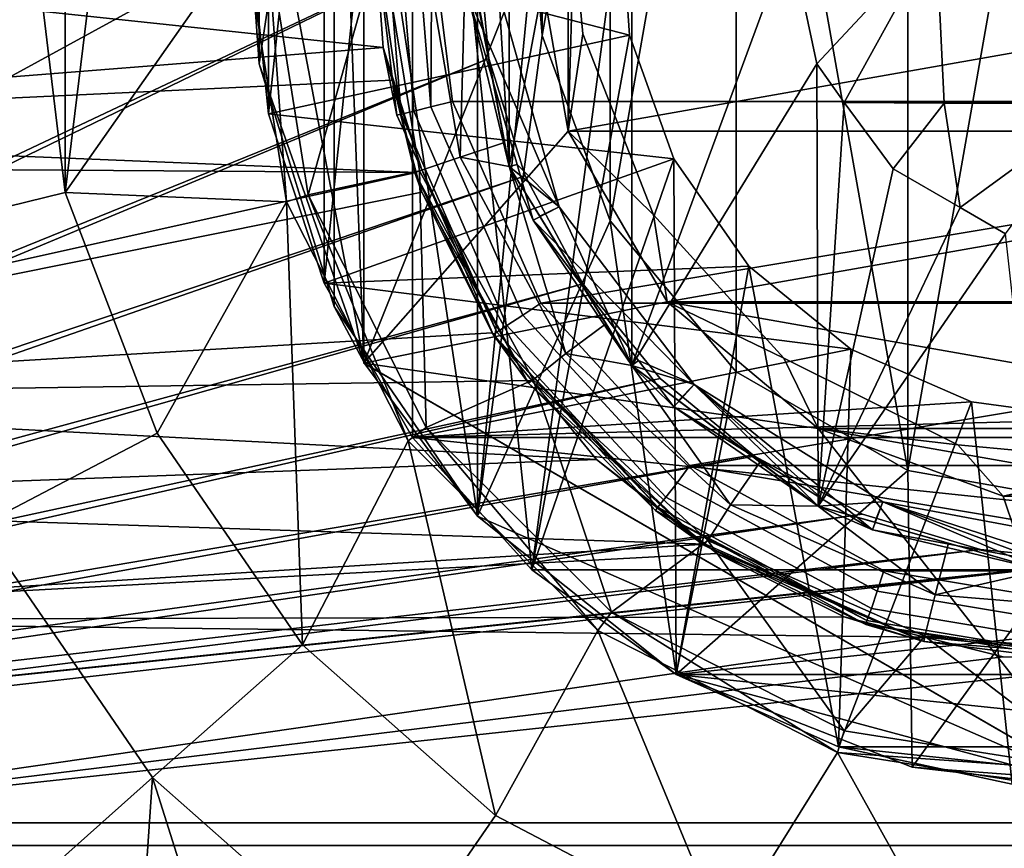
# Model space of a CAD drawing. Extents: x 1006 to 1712, y 343 to 2046.
# Drawn here: x 1023 to 1032, y 372 to 379 of the extents above; entities that cross this region are included whole.
import ezdxf

# ---------------------------------------------------------------- set-up
doc = ezdxf.new("R2010")
doc.units = 0
doc.header["$MEASUREMENT"] = 0
doc.layers.add('42007', color=7, linetype='Continuous')

msp = doc.modelspace()

# ---------------------------------------------------------------- linework, layer by layer
at = {"layer": '42007', "color": 253}
for points in [[(1010.59, 387.775, -645.104), (1010.59, 371.775, -645.104), (1068.47, 371.775, -645.104), (1068.47, 387.775, -645.104)], [(1010.59, 387.775, -675.104), (1028.7, 383.664, -675.104), (1010.59, 371.775, -675.104)], [(1068.47, 387.575, -647.304), (1068.47, 371.975, -647.304), (1010.59, 371.975, -647.304), (1010.59, 387.575, -647.304)], [(1027.09, 379.775, -672.904), (1010.59, 387.575, -672.904), (1010.59, 371.975, -672.904)], [(1026.52, 384.183, -661.904), (1025.74, 382.825, -661.904), (1025.74, 376.724, -661.904)], [(1026.52, 375.366, -661.904), (1026.52, 384.183, -661.904), (1025.74, 376.724, -661.904)], [(1027.57, 374.201, -661.904), (1026.52, 384.183, -661.904), (1026.52, 375.366, -661.904)], [(1028.35, 380.065, -661.904), (1026.52, 384.183, -661.904), (1027.57, 374.201, -661.904)], [(1028.7, 383.664, -675.104), (1028.02, 382.83, -675.104), (1010.59, 371.775, -675.104)], [(1028.02, 382.83, -675.104), (1027.51, 381.879, -675.104), (1010.59, 371.775, -675.104)], [(1025.74, 382.825, -661.904), (1025.25, 381.334, -661.904), (1025.25, 378.215, -661.904)], [(1025.74, 376.724, -661.904), (1025.74, 382.825, -661.904), (1025.25, 378.215, -661.904)], [(1027.51, 381.879, -675.104), (1027.19, 380.848, -675.104), (1010.59, 371.775, -675.104)], [(1025.25, 378.215, -661.904), (1025.25, 381.334, -661.904), (1025.09, 379.775, -661.904)], [(1027.19, 380.848, -675.104), (1027.09, 379.775, -675.104), (1010.59, 371.775, -675.104)], [(1028.35, 380.065, -672.904), (1028.43, 378.91, -672.904), (1025.09, 379.775, -672.904)], [(1028.43, 378.91, -661.904), (1028.35, 380.065, -661.904), (1027.57, 374.201, -661.904)], [(1027.09, 379.775, -675.104), (1027.19, 378.702, -675.104), (1010.59, 371.775, -675.104)], [(1027.19, 378.702, -672.904), (1027.09, 379.775, -672.904), (1010.59, 371.975, -672.904)], [(1025.25, 378.215, -672.904), (1025.25, 378.215, -661.904), (1025.09, 379.775, -661.904), (1025.09, 379.775, -672.904)], [(1025.09, 379.775, -672.904), (1028.43, 378.91, -672.904), (1025.25, 378.215, -672.904)], [(1027.09, 379.775, -675.104), (1027.09, 379.775, -672.904), (1027.19, 378.702, -672.904), (1027.19, 378.702, -675.104)], [(1028.43, 378.91, -672.904), (1028.82, 377.819, -672.904), (1025.25, 378.215, -672.904)], [(1028.82, 377.819, -661.904), (1028.43, 378.91, -661.904), (1027.57, 374.201, -661.904)], [(1027.19, 378.702, -675.104), (1027.51, 377.67, -675.104), (1010.59, 371.775, -675.104)], [(1027.51, 377.67, -672.904), (1027.19, 378.702, -672.904), (1010.59, 371.975, -672.904)], [(1027.19, 378.702, -675.104), (1027.19, 378.702, -672.904), (1027.51, 377.67, -672.904), (1027.51, 377.67, -675.104)], [(1025.74, 376.724, -672.904), (1025.74, 376.724, -661.904), (1025.25, 378.215, -661.904), (1025.25, 378.215, -672.904)], [(1025.25, 378.215, -672.904), (1028.82, 377.819, -672.904), (1025.74, 376.724, -672.904)], [(1028.82, 377.819, -672.904), (1029.48, 376.874, -672.904), (1025.74, 376.724, -672.904)], [(1028.84, 373.279, -661.904), (1028.82, 377.819, -661.904), (1027.57, 374.201, -661.904)], [(1029.48, 376.874, -661.904), (1028.82, 377.819, -661.904), (1028.84, 373.279, -661.904)], [(1027.51, 377.67, -675.104), (1028.02, 376.719, -675.104), (1010.59, 371.775, -675.104)], [(1028.02, 376.719, -672.904), (1027.51, 377.67, -672.904), (1010.59, 371.975, -672.904)], [(1027.51, 377.67, -675.104), (1027.51, 377.67, -672.904), (1028.02, 376.719, -672.904), (1028.02, 376.719, -675.104)], [(1029.48, 376.874, -672.904), (1030.38, 376.143, -672.904), (1025.74, 376.724, -672.904)], [(1030.27, 372.642, -661.904), (1029.48, 376.874, -661.904), (1028.84, 373.279, -661.904)], [(1030.38, 376.143, -661.904), (1029.48, 376.874, -661.904), (1030.27, 372.642, -661.904)], [(1028.02, 376.719, -675.104), (1028.7, 375.886, -675.104), (1010.59, 371.775, -675.104)], [(1028.7, 375.886, -672.904), (1028.02, 376.719, -672.904), (1010.59, 371.975, -672.904)], [(1026.52, 375.366, -672.904), (1026.52, 375.366, -661.904), (1025.74, 376.724, -661.904), (1025.74, 376.724, -672.904)], [(1025.74, 376.724, -672.904), (1030.38, 376.143, -672.904), (1026.52, 375.366, -672.904)], [(1028.02, 376.719, -675.104), (1028.02, 376.719, -672.904), (1028.7, 375.886, -672.904), (1028.7, 375.886, -675.104)], [(1030.38, 376.143, -672.904), (1031.44, 375.682, -672.904), (1026.52, 375.366, -672.904)], [(1031.44, 375.682, -661.904), (1030.38, 376.143, -661.904), (1030.27, 372.642, -661.904)], [(1028.7, 375.886, -675.104), (1029.53, 375.202, -675.104), (1010.59, 371.775, -675.104)], [(1029.53, 375.202, -672.904), (1028.7, 375.886, -672.904), (1010.59, 371.975, -672.904)], [(1028.7, 375.886, -675.104), (1028.7, 375.886, -672.904), (1029.53, 375.202, -672.904), (1029.53, 375.202, -675.104)], [(1031.44, 375.682, -672.904), (1032.59, 375.525, -672.904), (1026.52, 375.366, -672.904)], [(1031.8, 372.316, -661.904), (1031.44, 375.682, -661.904), (1030.27, 372.642, -661.904)], [(1032.59, 375.525, -661.904), (1031.44, 375.682, -661.904), (1031.8, 372.316, -661.904)], [(1032.59, 375.525, -672.904), (1038.66, 375.366, -672.904), (1026.52, 375.366, -672.904)], [(1027.57, 374.201, -672.904), (1027.57, 374.201, -661.904), (1026.52, 375.366, -661.904), (1026.52, 375.366, -672.904)], [(1026.52, 375.366, -672.904), (1037.61, 374.201, -672.904), (1027.57, 374.201, -672.904)], [(1038.66, 375.366, -672.904), (1037.61, 374.201, -672.904), (1026.52, 375.366, -672.904)], [(1029.53, 375.202, -675.104), (1030.48, 374.693, -675.104), (1010.59, 371.775, -675.104)], [(1030.48, 374.693, -672.904), (1029.53, 375.202, -672.904), (1010.59, 371.975, -672.904)], [(1029.53, 375.202, -675.104), (1029.53, 375.202, -672.904), (1030.48, 374.693, -672.904), (1030.48, 374.693, -675.104)], [(1030.48, 374.693, -675.104), (1031.52, 374.38, -675.104), (1010.59, 371.775, -675.104)], [(1031.52, 374.38, -672.904), (1030.48, 374.693, -672.904), (1010.59, 371.975, -672.904)], [(1030.48, 374.693, -675.104), (1030.48, 374.693, -672.904), (1031.52, 374.38, -672.904), (1031.52, 374.38, -675.104)], [(1031.52, 374.38, -675.104), (1032.59, 374.275, -675.104), (1010.59, 371.775, -675.104)], [(1032.59, 374.275, -672.904), (1031.52, 374.38, -672.904), (1010.59, 371.975, -672.904)], [(1033.66, 374.38, -672.904), (1032.59, 374.275, -672.904), (1010.59, 371.975, -672.904)], [(1077.96, 371.975, -672.904), (1033.66, 374.38, -672.904), (1010.59, 371.975, -672.904)], [(1031.52, 374.38, -675.104), (1031.52, 374.38, -672.904), (1032.59, 374.275, -672.904), (1032.59, 374.275, -675.104)], [(1032.59, 374.275, -675.104), (1077.96, 371.775, -675.104), (1010.59, 371.775, -675.104)], [(1028.84, 373.279, -672.904), (1028.84, 373.279, -661.904), (1027.57, 374.201, -661.904), (1027.57, 374.201, -672.904)], [(1027.57, 374.201, -672.904), (1037.61, 374.201, -672.904), (1028.84, 373.279, -672.904)], [(1037.61, 374.201, -672.904), (1036.34, 373.279, -672.904), (1028.84, 373.279, -672.904)], [(1030.27, 372.642, -672.904), (1030.27, 372.642, -661.904), (1028.84, 373.279, -661.904), (1028.84, 373.279, -672.904)], [(1028.84, 373.279, -672.904), (1034.91, 372.642, -672.904), (1030.27, 372.642, -672.904)], [(1036.34, 373.279, -672.904), (1034.91, 372.642, -672.904), (1028.84, 373.279, -672.904)], [(1031.8, 372.316, -672.904), (1031.8, 372.316, -661.904), (1030.27, 372.642, -661.904), (1030.27, 372.642, -672.904)], [(1030.27, 372.642, -672.904), (1033.37, 372.316, -672.904), (1031.8, 372.316, -672.904)], [(1034.91, 372.642, -672.904), (1033.37, 372.316, -672.904), (1030.27, 372.642, -672.904)], [(1103.41, 371.975, -655.59), (1077.96, 371.975, -672.904), (1010.59, 371.975, -672.904)], [(1095.1, 371.975, -652.002), (1103.41, 371.975, -655.59), (1010.59, 371.975, -672.904)], [(1086.43, 371.975, -649.404), (1095.1, 371.975, -652.002), (1010.59, 371.975, -672.904)], [(1077.51, 371.975, -647.831), (1086.43, 371.975, -649.404), (1010.59, 371.975, -672.904)], [(1068.47, 371.975, -647.304), (1077.51, 371.975, -647.831), (1010.59, 371.975, -672.904)], [(1010.59, 371.975, -647.304), (1068.47, 371.975, -647.304), (1010.59, 371.975, -672.904)], [(1010.59, 371.775, -675.104), (1077.96, 371.775, -675.104), (1077.96, 371.384, -675.065), (1010.59, 371.384, -675.065)], [(1068.47, 371.775, -645.104), (1010.59, 371.775, -645.104), (1010.59, 371.384, -645.142), (1068.47, 371.384, -645.142)]]:
    msp.add_3dface(points, dxfattribs=at)
at = {"layer": '42007', "color": 252}
for points in [[(1027.09, 384.876, -675.104), (1025.83, 383.029, -675.104), (1027.09, 374.673, -675.104)], [(1027.59, 379.775, -675.104), (1027.09, 384.876, -675.104), (1027.09, 374.673, -675.104)], [(1032.59, 384.775, -661.104), (1030.88, 384.473, -661.104), (1030.88, 375.076, -661.104)], [(1032.59, 374.775, -661.104), (1032.59, 384.775, -661.104), (1030.88, 375.076, -661.104)], [(1030.88, 384.473, -661.104), (1029.37, 383.605, -661.104), (1030.88, 375.076, -661.104)], [(1029.37, 383.605, -661.104), (1028.26, 382.275, -661.104), (1028.26, 377.275, -661.104)], [(1029.37, 375.944, -661.104), (1029.37, 383.605, -661.104), (1028.26, 377.275, -661.104)], [(1030.88, 375.076, -661.104), (1029.37, 383.605, -661.104), (1029.37, 375.944, -661.104)], [(1026.09, 383.516, -676.437), (1026.09, 376.033, -676.437), (1025.83, 383.029, -676.437)], [(1026.09, 383.516, -676.437), (1026.09, 383.527, -681.437), (1026.09, 376.022, -681.437)], [(1026.09, 383.527, -681.437), (1027.59, 379.775, -681.437), (1026.09, 376.022, -681.437)], [(1026.09, 376.033, -676.437), (1026.09, 383.516, -676.437), (1026.09, 376.022, -681.437)], [(1025.83, 383.029, -675.104), (1025.17, 380.892, -675.104), (1025.17, 378.657, -675.104)], [(1025.83, 376.521, -675.104), (1025.83, 383.029, -675.104), (1025.17, 378.657, -675.104)], [(1025.83, 383.029, -676.437), (1026.09, 376.033, -676.437), (1025.17, 380.892, -676.437)], [(1027.09, 374.673, -675.104), (1025.83, 383.029, -675.104), (1025.83, 376.521, -675.104)], [(1028.26, 382.275, -661.104), (1027.66, 380.643, -661.104), (1027.66, 378.906, -661.104)], [(1028.26, 377.275, -661.104), (1028.26, 382.275, -661.104), (1027.66, 378.906, -661.104)], [(1027.89, 378.065, -718.104), (1027.89, 381.485, -718.104), (1027.59, 379.775, -718.104)], [(1027.94, 379.775, -718.104), (1027.89, 381.485, -718.104), (1027.89, 378.065, -718.104)], [(1025.09, 379.775, -675.104), (1025.17, 380.892, -676.437), (1025.17, 378.657, -676.437)], [(1025.17, 380.892, -675.104), (1025.09, 379.775, -675.104), (1025.17, 378.657, -675.104)], [(1025.17, 380.892, -676.437), (1026.09, 376.033, -676.437), (1025.17, 378.657, -676.437)], [(1025.17, 378.657, -676.437), (1025.17, 378.657, -675.104), (1025.09, 379.775, -675.104)], [(1027.59, 379.775, -681.437), (1027.89, 378.065, -681.437), (1026.09, 376.022, -681.437)], [(1027.66, 378.906, -675.104), (1027.59, 379.775, -675.104), (1027.09, 374.673, -675.104)], [(1027.59, 379.775, -681.437), (1027.59, 379.775, -714.104), (1027.89, 378.065, -714.104), (1027.89, 378.065, -681.437)], [(1027.59, 379.775, -714.104), (1027.94, 379.775, -714.104), (1027.89, 378.065, -714.104)], [(1027.59, 379.775, -718.104), (1027.59, 379.775, -723.104), (1027.89, 378.065, -723.104), (1027.89, 378.065, -718.104)], [(1027.59, 379.775, -723.104), (1037.59, 379.775, -723.104), (1027.89, 378.065, -723.104)], [(1027.94, 379.775, -714.104), (1028.02, 378.92, -714.104), (1027.89, 378.065, -714.104)], [(1037.59, 379.775, -723.104), (1037.29, 378.065, -723.104), (1027.89, 378.065, -723.104)], [(1028.02, 378.92, -718.104), (1027.94, 379.775, -718.104), (1027.89, 378.065, -718.104)], [(1027.94, 379.775, -718.104), (1028.02, 378.92, -718.104), (1028.02, 378.92, -714.104), (1027.94, 379.775, -714.104)], [(1028.26, 377.275, -675.104), (1027.66, 378.906, -675.104), (1027.09, 374.673, -675.104)], [(1028.02, 378.92, -714.104), (1028.64, 377.327, -714.104), (1027.89, 378.065, -714.104)], [(1028.64, 377.327, -718.104), (1028.02, 378.92, -718.104), (1027.89, 378.065, -718.104)], [(1028.02, 378.92, -714.104), (1028.02, 378.92, -718.104), (1028.64, 377.327, -718.104), (1028.64, 377.327, -714.104)], [(1025.17, 378.657, -675.104), (1025.17, 378.657, -676.437), (1025.83, 376.521, -676.437), (1025.83, 376.521, -675.104)], [(1025.17, 378.657, -676.437), (1026.09, 376.033, -676.437), (1025.83, 376.521, -676.437)], [(1027.89, 378.065, -681.437), (1028.76, 376.561, -681.437), (1026.09, 376.022, -681.437)], [(1027.89, 378.065, -681.437), (1027.89, 378.065, -714.104), (1028.76, 376.561, -714.104), (1028.76, 376.561, -681.437)], [(1027.89, 378.065, -714.104), (1028.64, 377.327, -714.104), (1028.76, 376.561, -714.104)], [(1027.89, 378.065, -718.104), (1027.89, 378.065, -723.104), (1028.76, 376.561, -723.104), (1028.76, 376.561, -718.104)], [(1027.89, 378.065, -723.104), (1037.29, 378.065, -723.104), (1028.76, 376.561, -723.104)], [(1028.76, 376.561, -718.104), (1028.64, 377.327, -718.104), (1027.89, 378.065, -718.104)], [(1037.29, 378.065, -723.104), (1036.42, 376.561, -723.104), (1028.76, 376.561, -723.104)], [(1028.64, 377.327, -714.104), (1029.79, 376.064, -714.104), (1028.76, 376.561, -714.104)], [(1028.64, 377.327, -714.104), (1028.64, 377.327, -718.104), (1029.79, 376.064, -718.104), (1029.79, 376.064, -714.104)], [(1029.79, 376.064, -718.104), (1028.64, 377.327, -718.104), (1028.76, 376.561, -718.104)], [(1028.84, 373.279, -675.104), (1028.26, 377.275, -675.104), (1027.09, 374.673, -675.104)], [(1029.37, 375.944, -675.104), (1028.26, 377.275, -675.104), (1028.84, 373.279, -675.104)], [(1028.76, 376.561, -681.437), (1030.09, 375.445, -681.437), (1026.09, 376.022, -681.437)], [(1028.76, 376.561, -681.437), (1028.76, 376.561, -714.104), (1030.09, 375.445, -714.104), (1030.09, 375.445, -681.437)], [(1028.76, 376.561, -714.104), (1029.79, 376.064, -714.104), (1030.09, 375.445, -714.104)], [(1028.76, 376.561, -718.104), (1028.76, 376.561, -723.104), (1030.09, 375.445, -723.104), (1030.09, 375.445, -718.104)], [(1028.76, 376.561, -723.104), (1035.09, 375.445, -723.104), (1030.09, 375.445, -723.104)], [(1036.42, 376.561, -723.104), (1035.09, 375.445, -723.104), (1028.76, 376.561, -723.104)], [(1030.09, 375.445, -718.104), (1029.79, 376.064, -718.104), (1028.76, 376.561, -718.104)], [(1027.09, 374.673, -675.104), (1025.83, 376.521, -675.104), (1026.1, 376.016, -676.437)], [(1025.83, 376.521, -675.104), (1026.09, 376.033, -676.437), (1026.1, 376.016, -676.437)], [(1025.83, 376.521, -675.104), (1025.83, 376.521, -676.437), (1026.09, 376.033, -676.437)], [(1026.09, 376.022, -676.437), (1026.09, 376.033, -676.437), (1026.09, 376.022, -681.437)], [(1026.09, 376.033, -676.437), (1026.09, 376.022, -676.437), (1026.1, 376.016, -676.437)], [(1026.1, 376.016, -676.437), (1026.09, 376.022, -676.437), (1026.09, 376.022, -681.437)], [(1032.58, 372.275, -676.437), (1026.1, 376.016, -676.437), (1026.09, 376.022, -681.437)], [(1032.59, 372.269, -681.437), (1032.58, 372.275, -676.437), (1026.09, 376.022, -681.437)], [(1026.09, 376.022, -681.437), (1030.09, 375.445, -681.437), (1032.59, 372.269, -681.437)], [(1029.79, 376.064, -714.104), (1031.32, 375.302, -714.104), (1030.09, 375.445, -714.104)], [(1029.79, 376.064, -714.104), (1029.79, 376.064, -718.104), (1031.32, 375.302, -718.104), (1031.32, 375.302, -714.104)], [(1031.32, 375.302, -718.104), (1029.79, 376.064, -718.104), (1030.09, 375.445, -718.104)], [(1026.1, 376.016, -676.437), (1027.09, 374.673, -676.437), (1027.09, 374.673, -675.104)], [(1026.1, 376.016, -676.437), (1032.58, 372.275, -676.437), (1027.09, 374.673, -676.437)], [(1030.88, 375.076, -675.104), (1029.37, 375.944, -675.104), (1028.84, 373.279, -675.104)], [(1030.09, 375.445, -681.437), (1031.72, 374.851, -681.437), (1032.59, 372.269, -681.437)], [(1030.09, 375.445, -681.437), (1030.09, 375.445, -714.104), (1031.72, 374.851, -714.104), (1031.72, 374.851, -681.437)], [(1030.09, 375.445, -714.104), (1031.32, 375.302, -714.104), (1031.72, 374.851, -714.104)], [(1030.09, 375.445, -718.104), (1030.09, 375.445, -723.104), (1031.72, 374.851, -723.104), (1031.72, 374.851, -718.104)], [(1030.09, 375.445, -723.104), (1033.46, 374.851, -723.104), (1031.72, 374.851, -723.104)], [(1035.09, 375.445, -723.104), (1033.46, 374.851, -723.104), (1030.09, 375.445, -723.104)], [(1031.72, 374.851, -718.104), (1031.32, 375.302, -718.104), (1030.09, 375.445, -718.104)], [(1031.32, 375.302, -714.104), (1033.02, 375.145, -714.104), (1031.72, 374.851, -714.104)], [(1031.32, 375.302, -714.104), (1031.32, 375.302, -718.104), (1033.02, 375.145, -718.104), (1033.02, 375.145, -714.104)], [(1033.02, 375.145, -718.104), (1031.32, 375.302, -718.104), (1031.72, 374.851, -718.104)], [(1030.92, 372.463, -675.104), (1030.88, 375.076, -675.104), (1028.84, 373.279, -675.104)], [(1032.59, 374.775, -675.104), (1030.88, 375.076, -675.104), (1030.92, 372.463, -675.104)], [(1033.02, 375.145, -714.104), (1033.46, 374.851, -714.104), (1031.72, 374.851, -714.104)], [(1033.46, 374.851, -718.104), (1033.02, 375.145, -718.104), (1031.72, 374.851, -718.104)], [(1033.46, 374.851, -681.437), (1032.59, 372.269, -681.437), (1031.72, 374.851, -681.437)], [(1031.72, 374.851, -681.437), (1031.72, 374.851, -714.104), (1033.46, 374.851, -714.104), (1033.46, 374.851, -681.437)], [(1031.72, 374.851, -718.104), (1031.72, 374.851, -723.104), (1033.46, 374.851, -723.104), (1033.46, 374.851, -718.104)], [(1033.15, 372.296, -675.104), (1032.59, 374.775, -675.104), (1030.92, 372.463, -675.104)], [(1027.09, 374.673, -675.104), (1027.09, 374.673, -676.437), (1028.84, 373.279, -676.437), (1028.84, 373.279, -675.104)], [(1027.09, 374.673, -676.437), (1032.58, 372.275, -676.437), (1028.84, 373.279, -676.437)], [(1028.84, 373.279, -675.104), (1028.84, 373.279, -676.437), (1030.92, 372.463, -676.437), (1030.92, 372.463, -675.104)], [(1028.84, 373.279, -676.437), (1032.58, 372.275, -676.437), (1030.92, 372.463, -676.437)], [(1030.92, 372.463, -675.104), (1030.92, 372.463, -676.437), (1032.58, 372.275, -676.437)], [(1032.58, 372.275, -676.437), (1033.15, 372.296, -675.104), (1030.92, 372.463, -675.104)]]:
    msp.add_3dface(points, dxfattribs=at)
at = {"layer": '42007', "color": 254}
for points in [[(1024.27, 384.143, -680.628), (1023.46, 382.024, -680.628), (1023.46, 377.525, -680.628)], [(1025.04, 379.775, -680.628), (1024.27, 384.143, -680.628), (1023.46, 377.525, -680.628)], [(1028.45, 383.547, -723.508), (1027.37, 381.798, -723.508), (1027.37, 377.752, -723.508)], [(1028.45, 376.002, -723.508), (1028.45, 383.547, -723.508), (1027.37, 377.752, -723.508)], [(1029.84, 379.775, -723.508), (1028.45, 383.547, -723.508), (1028.45, 376.002, -723.508)], [(1023.46, 377.525, -680.628), (1023.46, 382.024, -680.628), (1023.19, 379.775, -680.628)], [(1027.37, 377.752, -723.508), (1027.37, 381.798, -723.508), (1026.99, 379.775, -723.508)], [(1026.19, 379.775, -727.878), (1026.25, 380.3, -727.686), (1026.42, 378.213, -727.686)], [(1026.36, 380.291, -727.524), (1026.53, 378.24, -727.524), (1026.42, 378.213, -727.686), (1026.25, 380.3, -727.686)], [(1026.52, 380.278, -727.416), (1026.68, 378.279, -727.416), (1026.53, 378.24, -727.524), (1026.36, 380.291, -727.524)], [(1026.68, 378.279, -727.416), (1026.52, 380.278, -727.416), (1026.69, 379.775, -727.378)], [(1038.47, 380.262, -727.378), (1038.31, 378.326, -727.378), (1026.69, 379.775, -727.378)], [(1017.09, 379.775, -729.117), (1026.26, 378.801, -737.093), (1017.2, 378.085, -729.213)], [(1026.19, 379.775, -737.028), (1026.26, 378.801, -737.093), (1017.09, 379.775, -729.117)], [(1023.46, 377.525, -680.628), (1023.19, 379.775, -680.628), (1021.43, 379.775, -680.04), (1021.75, 377.104, -680.04)], [(1025.41, 377.442, -680.628), (1025.04, 379.775, -680.628), (1023.46, 377.525, -680.628)], [(1025.41, 377.442, -682.428), (1025.24, 379.775, -682.428), (1025.04, 379.775, -682.428)], [(1025.04, 379.775, -680.628), (1025.41, 377.442, -680.628), (1025.41, 377.442, -681.528), (1025.04, 379.775, -681.528)], [(1025.04, 379.775, -681.528), (1025.41, 377.442, -681.528), (1025.41, 377.442, -682.428), (1025.04, 379.775, -682.428)], [(1026.24, 379.775, -680.508), (1025.24, 379.775, -680.508), (1025.6, 377.503, -680.508)], [(1025.24, 379.775, -682.428), (1025.6, 377.503, -682.428), (1025.6, 377.503, -681.468), (1025.24, 379.775, -681.468)], [(1025.24, 379.775, -681.468), (1025.6, 377.503, -681.468), (1025.6, 377.503, -680.508), (1025.24, 379.775, -680.508)], [(1025.6, 377.503, -682.428), (1025.24, 379.775, -682.428), (1025.41, 377.442, -682.428)], [(1026.58, 377.713, -680.508), (1026.24, 379.775, -680.508), (1025.6, 377.503, -680.508)], [(1026.42, 378.213, -727.686), (1026.38, 378.204, -727.878), (1026.19, 379.775, -727.878)], [(1026.19, 379.775, -737.028), (1026.19, 379.775, -727.878), (1026.38, 378.204, -727.878)], [(1026.38, 378.204, -727.878), (1026.26, 378.801, -737.093), (1026.19, 379.775, -737.028)], [(1026.94, 377.835, -680.883), (1026.61, 379.775, -680.883), (1026.24, 379.775, -680.508), (1026.58, 377.713, -680.508)], [(1026.99, 379.775, -681.258), (1026.61, 379.775, -680.883), (1026.94, 377.835, -680.883)], [(1026.69, 379.775, -727.378), (1026.87, 378.326, -727.378), (1026.68, 378.279, -727.416)], [(1026.69, 379.775, -727.378), (1038.31, 378.326, -727.378), (1026.87, 378.326, -727.378)], [(1026.94, 377.835, -680.883), (1027.33, 377.963, -681.258), (1026.99, 379.775, -681.258)], [(1026.99, 379.775, -720.543), (1027.08, 379.271, -717.578), (1027.37, 377.752, -720.543)], [(1026.99, 379.775, -720.543), (1027.37, 377.752, -720.543), (1027.37, 377.752, -723.508), (1026.99, 379.775, -723.508)], [(1027.01, 379.258, -715.578), (1026.99, 379.775, -698.418), (1027.37, 377.752, -698.418)], [(1026.99, 379.775, -698.418), (1027.33, 377.963, -681.258), (1027.37, 377.752, -698.418)], [(1026.99, 379.775, -681.258), (1027.33, 377.963, -681.258), (1026.99, 379.775, -698.418)], [(1030.08, 378.656, -723.508), (1029.84, 379.775, -723.508), (1028.45, 376.002, -723.508)], [(1029.84, 379.775, -723.508), (1030.08, 378.656, -723.508), (1031.13, 379.782, -722.843)], [(1031.13, 379.782, -722.843), (1030.08, 378.656, -723.508), (1030.32, 378.315, -723.508)], [(1030.32, 378.315, -723.508), (1031.2, 378.309, -723.068), (1031.13, 379.782, -722.843)], [(1032.6, 379.782, -722.608), (1031.13, 379.782, -722.843), (1031.2, 378.309, -723.068), (1032.6, 378.309, -722.845)], [(1027.28, 379.282, -716.227), (1027.01, 379.258, -715.578), (1027.81, 377.397, -716.227)], [(1027.01, 379.258, -715.578), (1027.44, 377.771, -715.578), (1027.81, 377.397, -716.227)], [(1027.37, 377.752, -698.418), (1027.44, 377.771, -715.578), (1027.01, 379.258, -715.578)], [(1027.37, 377.752, -717.578), (1027.08, 379.271, -717.578), (1027.28, 379.282, -716.928)], [(1027.08, 379.271, -717.578), (1027.37, 377.752, -717.578), (1027.37, 377.752, -720.543)], [(1027.28, 379.282, -716.928), (1027.81, 377.397, -716.928), (1027.37, 377.752, -717.578)], [(1027.28, 379.282, -716.227), (1027.81, 377.397, -716.227), (1027.81, 377.397, -716.928), (1027.28, 379.282, -716.928)], [(1026.26, 378.801, -737.093), (1026.34, 378.513, -737.158), (1017.2, 378.085, -729.213)], [(1026.34, 378.513, -737.158), (1026.26, 378.801, -737.093), (1026.6, 377.723, -727.878)], [(1026.38, 378.204, -727.878), (1026.6, 377.723, -727.878), (1026.26, 378.801, -737.093)], [(1030.09, 374.762, -723.508), (1030.08, 378.656, -723.508), (1028.45, 376.002, -723.508)], [(1030.32, 378.315, -723.508), (1030.08, 378.656, -723.508), (1030.09, 374.762, -723.508)], [(1026.34, 378.513, -737.158), (1026.55, 377.701, -737.343), (1017.2, 378.085, -729.213)], [(1026.34, 378.513, -737.158), (1026.54, 377.697, -737.158), (1026.55, 377.701, -737.343)], [(1026.6, 377.723, -727.878), (1026.54, 377.697, -737.158), (1026.34, 378.513, -737.158)], [(1026.68, 378.279, -727.416), (1027.49, 376.443, -727.416), (1027.35, 376.354, -727.524), (1026.53, 378.24, -727.524)], [(1026.87, 378.326, -727.378), (1027.65, 376.548, -727.378), (1027.49, 376.443, -727.416), (1026.68, 378.279, -727.416)], [(1026.87, 378.326, -727.378), (1038.31, 378.326, -727.378), (1027.65, 376.548, -727.378)], [(1038.31, 378.326, -727.378), (1037.53, 376.548, -727.378), (1027.65, 376.548, -727.378)], [(1030.75, 377.731, -723.508), (1030.32, 378.315, -723.508), (1030.09, 374.762, -723.508)], [(1031.2, 378.309, -723.068), (1030.32, 378.315, -723.508), (1030.75, 377.731, -723.508)], [(1030.75, 377.731, -723.508), (1031.34, 377.392, -723.508), (1031.2, 378.309, -723.068)], [(1032.6, 378.309, -722.845), (1031.2, 378.309, -723.068), (1031.34, 377.392, -723.508)], [(1031.34, 377.392, -723.508), (1031.74, 377.159, -723.508), (1032.6, 378.309, -722.845)], [(1026.42, 378.213, -727.686), (1027.26, 376.295, -727.686), (1026.38, 378.204, -727.878)], [(1026.38, 378.204, -727.878), (1027.26, 376.295, -727.686), (1026.6, 377.723, -727.878)], [(1026.53, 378.24, -727.524), (1027.35, 376.354, -727.524), (1027.26, 376.295, -727.686), (1026.42, 378.213, -727.686)], [(1017.2, 378.085, -729.213), (1026.55, 377.701, -737.343), (1017.22, 377.761, -729.232)], [(1027.37, 377.752, -681.258), (1027.33, 377.963, -681.258), (1026.94, 377.835, -680.883)], [(1027.33, 377.963, -681.258), (1027.37, 377.752, -681.258), (1027.37, 377.752, -698.418)], [(1017.22, 377.761, -729.232), (1026.55, 377.701, -737.343), (1017.63, 375.723, -729.586)], [(1027.87, 376.105, -680.883), (1026.94, 377.835, -680.883), (1026.58, 377.713, -680.508), (1027.58, 375.874, -680.508)], [(1027.37, 377.752, -681.258), (1026.94, 377.835, -680.883), (1027.87, 376.105, -680.883)], [(1027.58, 377.279, -715.578), (1027.44, 377.771, -715.578), (1027.37, 377.752, -698.418)], [(1027.37, 377.752, -720.543), (1027.64, 377.316, -717.578), (1028.45, 376.002, -720.543)], [(1027.37, 377.752, -717.578), (1027.64, 377.316, -717.578), (1027.37, 377.752, -720.543)], [(1027.37, 377.752, -720.543), (1028.45, 376.002, -720.543), (1028.45, 376.002, -723.508), (1027.37, 377.752, -723.508)], [(1027.81, 377.397, -716.928), (1027.64, 377.316, -717.578), (1027.37, 377.752, -717.578)], [(1027.58, 377.279, -715.578), (1027.37, 377.752, -698.418), (1028.45, 376.002, -698.418)], [(1027.37, 377.752, -698.418), (1028.22, 376.368, -681.258), (1028.45, 376.002, -698.418)], [(1027.37, 377.752, -681.258), (1028.22, 376.368, -681.258), (1027.37, 377.752, -698.418)], [(1027.87, 376.105, -680.883), (1028.22, 376.368, -681.258), (1027.37, 377.752, -681.258)], [(1027.44, 377.771, -715.578), (1027.58, 377.279, -715.578), (1027.81, 377.397, -716.227)], [(1026.55, 377.701, -737.343), (1026.6, 377.526, -737.383), (1017.63, 375.723, -729.586)], [(1026.64, 375.454, -680.508), (1026.58, 377.713, -680.508), (1025.6, 377.503, -680.508)], [(1026.54, 377.697, -737.158), (1026.6, 377.723, -727.878), (1027.23, 376.274, -727.878)], [(1026.6, 377.526, -737.383), (1026.55, 377.701, -737.343), (1026.54, 377.697, -737.158)], [(1027.23, 376.274, -727.878), (1027.54, 375.844, -737.158), (1026.54, 377.697, -737.158)], [(1026.6, 377.526, -737.383), (1026.54, 377.697, -737.158), (1027.54, 375.844, -737.158)], [(1027.58, 375.874, -680.508), (1026.58, 377.713, -680.508), (1026.64, 375.454, -680.508)], [(1026.6, 377.723, -727.878), (1027.26, 376.295, -727.686), (1027.23, 376.274, -727.878)], [(1031.34, 377.392, -723.508), (1030.75, 377.731, -723.508), (1030.09, 374.762, -723.508)], [(1026.6, 377.526, -737.383), (1027.22, 376.289, -737.926), (1017.63, 375.723, -729.586)], [(1024.27, 375.406, -680.628), (1023.46, 377.525, -680.628), (1021.75, 377.104, -680.04), (1022.71, 374.588, -680.04)], [(1025.41, 377.442, -680.628), (1023.46, 377.525, -680.628), (1024.27, 375.406, -680.628)], [(1026.48, 375.337, -682.428), (1025.6, 377.503, -682.428), (1025.41, 377.442, -682.428)], [(1025.6, 377.503, -682.428), (1026.64, 375.454, -682.428), (1026.64, 375.454, -681.468), (1025.6, 377.503, -681.468)], [(1025.6, 377.503, -681.468), (1026.64, 375.454, -681.468), (1026.64, 375.454, -680.508), (1025.6, 377.503, -680.508)], [(1026.64, 375.454, -682.428), (1025.6, 377.503, -682.428), (1026.48, 375.337, -682.428)], [(1027.54, 375.844, -737.158), (1027.22, 376.289, -737.926), (1026.6, 377.526, -737.383)], [(1025.55, 373.541, -680.628), (1025.41, 377.442, -680.628), (1024.27, 375.406, -680.628)], [(1025.41, 377.442, -680.628), (1026.48, 375.337, -680.628), (1026.48, 375.337, -681.528), (1025.41, 377.442, -681.528)], [(1025.41, 377.442, -681.528), (1026.48, 375.337, -681.528), (1026.48, 375.337, -682.428), (1025.41, 377.442, -682.428)], [(1026.48, 375.337, -680.628), (1025.41, 377.442, -680.628), (1025.55, 373.541, -680.628)], [(1027.81, 377.397, -716.227), (1027.58, 377.279, -715.578), (1029, 375.833, -716.227)], [(1028.45, 376.002, -717.578), (1027.64, 377.316, -717.578), (1027.81, 377.397, -716.928)], [(1027.81, 377.397, -716.928), (1029, 375.833, -716.928), (1028.45, 376.002, -717.578)], [(1027.81, 377.397, -716.227), (1029, 375.833, -716.227), (1029, 375.833, -716.928), (1027.81, 377.397, -716.928)], [(1031.74, 377.159, -723.508), (1031.34, 377.392, -723.508), (1030.09, 374.762, -723.508)], [(1027.58, 377.279, -715.578), (1028.51, 376.045, -715.578), (1029, 375.833, -716.227)], [(1028.45, 376.002, -698.418), (1028.51, 376.045, -715.578), (1027.58, 377.279, -715.578)], [(1027.64, 377.316, -717.578), (1028.45, 376.002, -717.578), (1028.45, 376.002, -720.543)], [(1032.07, 374.199, -723.508), (1031.74, 377.159, -723.508), (1030.09, 374.762, -723.508)], [(1027.65, 376.548, -727.378), (1028.96, 375.119, -727.378), (1028.85, 374.968, -727.416), (1027.49, 376.443, -727.416)], [(1027.65, 376.548, -727.378), (1037.53, 376.548, -727.378), (1028.96, 375.119, -727.378)], [(1037.53, 376.548, -727.378), (1036.21, 375.119, -727.378), (1028.96, 375.119, -727.378)], [(1027.49, 376.443, -727.416), (1028.85, 374.968, -727.416), (1028.75, 374.84, -727.524), (1027.35, 376.354, -727.524)], [(1028.45, 376.002, -681.258), (1028.22, 376.368, -681.258), (1027.87, 376.105, -680.883)], [(1028.22, 376.368, -681.258), (1028.45, 376.002, -681.258), (1028.45, 376.002, -698.418)], [(1027.22, 376.289, -737.926), (1027.57, 375.868, -738.227), (1017.63, 375.723, -729.586)], [(1027.54, 375.844, -737.158), (1027.57, 375.868, -738.227), (1027.22, 376.289, -737.926)], [(1027.26, 376.295, -727.686), (1028.68, 374.754, -727.686), (1027.23, 376.274, -727.878)], [(1027.35, 376.354, -727.524), (1028.75, 374.84, -727.524), (1028.68, 374.754, -727.686), (1027.26, 376.295, -727.686)], [(1027.23, 376.274, -727.878), (1028.68, 374.754, -727.686), (1027.59, 375.888, -727.878)], [(1027.23, 376.274, -727.878), (1027.59, 375.888, -727.878), (1027.54, 375.844, -737.158)], [(1029.32, 374.773, -680.883), (1027.87, 376.105, -680.883), (1027.58, 375.874, -680.508), (1029.12, 374.459, -680.508)], [(1028.45, 376.002, -681.258), (1027.87, 376.105, -680.883), (1029.32, 374.773, -680.883)], [(1028.82, 375.636, -715.578), (1028.51, 376.045, -715.578), (1028.45, 376.002, -698.418)], [(1028.51, 376.045, -715.578), (1028.82, 375.636, -715.578), (1029, 375.833, -716.227)], [(1030.09, 374.762, -717.578), (1030.09, 374.762, -720.543), (1028.45, 376.002, -720.543)], [(1028.86, 375.693, -717.578), (1030.09, 374.762, -717.578), (1028.45, 376.002, -720.543)], [(1028.45, 376.002, -717.578), (1028.86, 375.693, -717.578), (1028.45, 376.002, -720.543)], [(1028.45, 376.002, -720.543), (1030.09, 374.762, -720.543), (1030.09, 374.762, -723.508), (1028.45, 376.002, -723.508)], [(1029, 375.833, -716.928), (1028.86, 375.693, -717.578), (1028.45, 376.002, -717.578)], [(1028.82, 375.636, -715.578), (1028.45, 376.002, -698.418), (1030.09, 374.762, -698.418)], [(1030.09, 374.762, -681.258), (1030.09, 374.762, -698.418), (1028.45, 376.002, -698.418)], [(1029.58, 375.152, -681.258), (1030.09, 374.762, -681.258), (1028.45, 376.002, -698.418)], [(1028.45, 376.002, -681.258), (1029.58, 375.152, -681.258), (1028.45, 376.002, -698.418)], [(1029.32, 374.773, -680.883), (1029.58, 375.152, -681.258), (1028.45, 376.002, -681.258)], [(1027.57, 375.868, -738.227), (1028.14, 375.173, -738.725), (1017.63, 375.723, -729.586)], [(1028.27, 373.828, -680.508), (1027.58, 375.874, -680.508), (1026.64, 375.454, -680.508)], [(1027.54, 375.844, -737.158), (1027.59, 375.888, -727.878), (1028.66, 374.724, -727.878)], [(1027.57, 375.868, -738.227), (1027.54, 375.844, -737.158), (1029.09, 374.417, -737.158)], [(1029.09, 374.417, -737.158), (1028.14, 375.173, -738.725), (1027.57, 375.868, -738.227)], [(1029.12, 374.459, -680.508), (1027.58, 375.874, -680.508), (1028.27, 373.828, -680.508)], [(1027.59, 375.888, -727.878), (1028.68, 374.754, -727.686), (1028.66, 374.724, -727.878)], [(1028.66, 374.724, -727.878), (1029.09, 374.417, -737.158), (1027.54, 375.844, -737.158)], [(1028.82, 375.636, -715.578), (1030.13, 374.823, -715.578), (1029, 375.833, -716.227)], [(1030.09, 374.762, -717.578), (1028.86, 375.693, -717.578), (1029, 375.833, -716.928)], [(1029, 375.833, -716.928), (1030.66, 374.801, -716.928), (1030.09, 374.762, -717.578)], [(1030.57, 374.553, -715.578), (1030.66, 374.801, -716.227), (1029, 375.833, -716.227)], [(1030.13, 374.823, -715.578), (1030.57, 374.553, -715.578), (1029, 375.833, -716.227)], [(1029, 375.833, -716.227), (1030.66, 374.801, -716.227), (1030.66, 374.801, -716.928), (1029, 375.833, -716.928)], [(1017.63, 375.723, -729.586), (1028.14, 375.173, -738.725), (1017.95, 374.793, -729.864)], [(1030.09, 374.762, -698.418), (1030.13, 374.823, -715.578), (1028.82, 375.636, -715.578)], [(1028.15, 373.667, -682.428), (1026.64, 375.454, -682.428), (1026.48, 375.337, -682.428)], [(1026.64, 375.454, -682.428), (1028.27, 373.828, -682.428), (1028.27, 373.828, -681.468), (1026.64, 375.454, -681.468)], [(1026.64, 375.454, -681.468), (1028.27, 373.828, -681.468), (1028.27, 373.828, -680.508), (1026.64, 375.454, -680.508)], [(1028.27, 373.828, -682.428), (1026.64, 375.454, -682.428), (1028.15, 373.667, -682.428)], [(1025.55, 373.541, -680.628), (1024.27, 375.406, -680.628), (1022.71, 374.588, -680.04), (1024.23, 372.373, -680.04)], [(1027.25, 372.039, -680.628), (1026.48, 375.337, -680.628), (1025.55, 373.541, -680.628)], [(1026.48, 375.337, -680.628), (1028.15, 373.667, -680.628), (1028.15, 373.667, -681.528), (1026.48, 375.337, -681.528)], [(1026.48, 375.337, -681.528), (1028.15, 373.667, -681.528), (1028.15, 373.667, -682.428), (1026.48, 375.337, -682.428)], [(1028.15, 373.667, -680.628), (1026.48, 375.337, -680.628), (1027.25, 372.039, -680.628)], [(1028.14, 375.173, -738.725), (1029.1, 374.427, -739.555), (1017.95, 374.793, -729.864)], [(1029.09, 374.417, -737.158), (1029.1, 374.427, -739.555), (1028.14, 375.173, -738.725)], [(1030.09, 374.762, -681.258), (1029.58, 375.152, -681.258), (1029.32, 374.773, -680.883)], [(1028.96, 375.119, -727.378), (1030.67, 374.194, -727.378), (1030.61, 374.013, -727.416), (1028.85, 374.968, -727.416)], [(1028.96, 375.119, -727.378), (1034.5, 374.194, -727.378), (1030.67, 374.194, -727.378)], [(1036.21, 375.119, -727.378), (1034.5, 374.194, -727.378), (1028.96, 375.119, -727.378)], [(1028.85, 374.968, -727.416), (1030.61, 374.013, -727.416), (1030.56, 373.86, -727.524), (1028.75, 374.84, -727.524)], [(1028.75, 374.84, -727.524), (1030.56, 373.86, -727.524), (1030.52, 373.757, -727.686), (1028.68, 374.754, -727.686)], [(1030.57, 374.553, -715.578), (1030.13, 374.823, -715.578), (1030.09, 374.762, -698.418)], [(1017.95, 374.793, -729.864), (1029.1, 374.427, -739.555), (1018.3, 373.762, -730.172)], [(1028.68, 374.754, -727.686), (1030.52, 373.757, -727.686), (1028.66, 374.724, -727.878)], [(1029.12, 374.474, -727.878), (1030.51, 373.721, -727.878), (1028.66, 374.724, -727.878)], [(1030.52, 373.757, -727.686), (1030.51, 373.721, -727.878), (1028.66, 374.724, -727.878)], [(1028.66, 374.724, -727.878), (1029.12, 374.474, -727.878), (1029.09, 374.417, -737.158)], [(1031.12, 373.982, -680.883), (1029.32, 374.773, -680.883), (1029.12, 374.459, -680.508), (1031.03, 373.619, -680.508)], [(1030.09, 374.762, -681.258), (1029.32, 374.773, -680.883), (1031.12, 373.982, -680.883)], [(1030.66, 374.801, -716.928), (1030.59, 374.622, -717.578), (1030.09, 374.762, -717.578)], [(1032.07, 374.199, -717.578), (1032.07, 374.199, -720.543), (1030.09, 374.762, -720.543)], [(1030.59, 374.622, -717.578), (1032.07, 374.199, -717.578), (1030.09, 374.762, -720.543)], [(1030.09, 374.762, -717.578), (1030.59, 374.622, -717.578), (1030.09, 374.762, -720.543)], [(1030.09, 374.762, -720.543), (1032.07, 374.199, -720.543), (1032.07, 374.199, -723.508), (1030.09, 374.762, -723.508)], [(1030.57, 374.553, -715.578), (1030.09, 374.762, -698.418), (1032.07, 374.199, -698.418)], [(1032.07, 374.199, -681.258), (1032.07, 374.199, -698.418), (1030.09, 374.762, -698.418)], [(1031.24, 374.435, -681.258), (1032.07, 374.199, -681.258), (1030.09, 374.762, -698.418)], [(1030.09, 374.762, -681.258), (1031.24, 374.435, -681.258), (1030.09, 374.762, -698.418)], [(1031.12, 373.982, -680.883), (1031.24, 374.435, -681.258), (1030.09, 374.762, -681.258)], [(1030.57, 374.553, -715.578), (1032.09, 374.269, -715.578), (1030.66, 374.801, -716.227)], [(1032.07, 374.199, -717.578), (1030.59, 374.622, -717.578), (1030.66, 374.801, -716.928)], [(1030.66, 374.801, -716.928), (1032.59, 374.44, -716.928), (1032.07, 374.199, -717.578)], [(1032.59, 374.175, -715.578), (1032.59, 374.44, -716.227), (1030.66, 374.801, -716.227)], [(1032.09, 374.269, -715.578), (1032.59, 374.175, -715.578), (1030.66, 374.801, -716.227)], [(1030.66, 374.801, -716.227), (1032.59, 374.44, -716.227), (1032.59, 374.44, -716.928), (1030.66, 374.801, -716.928)], [(1024.23, 372.373, -680.04), (1022.71, 374.588, -680.04), (1022.92, 371.205, -679.453)], [(1032.07, 374.199, -698.418), (1032.09, 374.269, -715.578), (1030.57, 374.553, -715.578)], [(1030.32, 372.784, -680.508), (1029.12, 374.459, -680.508), (1028.27, 373.828, -680.508)], [(1029.09, 374.417, -737.158), (1029.12, 374.474, -727.878), (1030.51, 373.721, -727.878)], [(1031.03, 373.619, -680.508), (1029.12, 374.459, -680.508), (1030.32, 372.784, -680.508)], [(1029.1, 374.427, -739.555), (1029.2, 374.344, -739.648), (1018.3, 373.762, -730.172)], [(1029.1, 374.427, -739.555), (1029.09, 374.417, -737.158), (1031.02, 373.57, -737.158)], [(1030.51, 373.721, -727.878), (1031.02, 373.57, -737.158), (1029.09, 374.417, -737.158)], [(1031.02, 373.57, -737.158), (1029.2, 374.344, -739.648), (1029.1, 374.427, -739.555)], [(1032.07, 374.199, -681.258), (1031.24, 374.435, -681.258), (1031.12, 373.982, -680.883)], [(1029.2, 374.344, -739.648), (1030.32, 373.789, -740.621), (1018.3, 373.762, -730.172)], [(1030.32, 373.789, -740.621), (1029.2, 374.344, -739.648), (1031.02, 373.57, -737.158)], [(1032.07, 374.199, -681.258), (1031.12, 373.982, -680.883), (1033.08, 373.82, -680.883)], [(1030.67, 374.194, -727.378), (1032.59, 373.875, -727.378), (1032.59, 373.683, -727.416), (1030.61, 374.013, -727.416)], [(1030.67, 374.194, -727.378), (1034.5, 374.194, -727.378), (1032.59, 373.875, -727.378)], [(1030.61, 374.013, -727.416), (1032.59, 373.683, -727.416), (1032.59, 373.521, -727.524), (1030.56, 373.86, -727.524)], [(1033.08, 373.82, -680.883), (1031.12, 373.982, -680.883), (1031.03, 373.619, -680.508), (1033.11, 373.446, -680.508)], [(1030.56, 373.86, -727.524), (1032.59, 373.521, -727.524), (1032.59, 373.413, -727.686), (1030.52, 373.757, -727.686)], [(1030.32, 373.789, -740.621), (1031.03, 373.61, -741.234), (1018.3, 373.762, -730.172)], [(1030.26, 372.594, -682.428), (1028.27, 373.828, -682.428), (1028.15, 373.667, -682.428)], [(1028.27, 373.828, -682.428), (1030.32, 372.784, -682.428), (1030.32, 372.784, -681.468), (1028.27, 373.828, -681.468)], [(1028.27, 373.828, -681.468), (1030.32, 372.784, -681.468), (1030.32, 372.784, -680.508), (1028.27, 373.828, -680.508)], [(1030.32, 372.784, -682.428), (1028.27, 373.828, -682.428), (1030.26, 372.594, -682.428)], [(1031.02, 373.57, -737.158), (1031.03, 373.61, -741.234), (1030.32, 373.789, -740.621)], [(1018.3, 373.762, -730.172), (1031.03, 373.61, -741.234), (1019.24, 371.905, -730.983)], [(1030.52, 373.757, -727.686), (1032.59, 373.413, -727.686), (1030.51, 373.721, -727.878)], [(1031.03, 373.635, -727.878), (1032.59, 373.375, -727.878), (1030.51, 373.721, -727.878)], [(1032.59, 373.413, -727.686), (1032.59, 373.375, -727.878), (1030.51, 373.721, -727.878)], [(1030.51, 373.721, -727.878), (1031.03, 373.635, -727.878), (1031.02, 373.57, -737.158)], [(1031.03, 373.61, -741.234), (1031.72, 373.435, -741.832), (1019.24, 371.905, -730.983)], [(1029.26, 370.986, -680.628), (1028.15, 373.667, -680.628), (1027.25, 372.039, -680.628)], [(1028.15, 373.667, -680.628), (1030.26, 372.594, -680.628), (1030.26, 372.594, -681.528), (1028.15, 373.667, -681.528)], [(1028.15, 373.667, -681.528), (1030.26, 372.594, -681.528), (1030.26, 372.594, -682.428), (1028.15, 373.667, -682.428)], [(1030.26, 372.594, -680.628), (1028.15, 373.667, -680.628), (1029.26, 370.986, -680.628)], [(1032.59, 372.425, -680.508), (1031.03, 373.619, -680.508), (1030.32, 372.784, -680.508)], [(1031.02, 373.57, -737.158), (1031.03, 373.635, -727.878), (1032.59, 373.375, -727.878)], [(1031.03, 373.61, -741.234), (1031.02, 373.57, -737.158), (1033.12, 373.397, -737.158)], [(1033.11, 373.446, -680.508), (1031.03, 373.619, -680.508), (1032.59, 372.425, -680.508)], [(1033.12, 373.397, -737.158), (1031.72, 373.435, -741.832), (1031.03, 373.61, -741.234)], [(1027.25, 372.039, -680.628), (1025.55, 373.541, -680.628), (1024.23, 372.373, -680.04), (1026.25, 370.589, -680.04)], [(1032.59, 373.375, -727.878), (1033.12, 373.397, -737.158), (1031.02, 373.57, -737.158)], [(1031.72, 373.435, -741.832), (1033.05, 373.391, -742.99), (1019.24, 371.905, -730.983)], [(1033.12, 373.397, -737.158), (1033.05, 373.391, -742.99), (1031.72, 373.435, -741.832)], [(1033.05, 373.391, -742.99), (1036.6, 365.975, -746.078), (1019.24, 371.905, -730.983)], [(1032.59, 372.425, -682.428), (1030.32, 372.784, -682.428), (1030.26, 372.594, -682.428)], [(1030.32, 372.784, -682.428), (1032.59, 372.425, -682.428), (1032.59, 372.425, -681.468), (1030.32, 372.784, -681.468)], [(1030.32, 372.784, -681.468), (1032.59, 372.425, -681.468), (1032.59, 372.425, -680.508), (1030.32, 372.784, -680.508)], [(1031.46, 370.443, -680.628), (1030.26, 372.594, -680.628), (1029.26, 370.986, -680.628)], [(1032.59, 372.225, -682.428), (1032.59, 372.425, -682.428), (1030.26, 372.594, -682.428)], [(1030.26, 372.594, -680.628), (1032.59, 372.225, -680.628), (1032.59, 372.225, -681.528), (1030.26, 372.594, -681.528)], [(1030.26, 372.594, -681.528), (1032.59, 372.225, -681.528), (1032.59, 372.225, -682.428), (1030.26, 372.594, -682.428)], [(1032.59, 372.225, -680.628), (1030.26, 372.594, -680.628), (1031.46, 370.443, -680.628)], [(1023.91, 369.983, -679.428), (1021.82, 372.344, -679.428), (1021.11, 367.03, -679.428)], [(1022.92, 371.205, -679.453), (1021.82, 372.344, -679.428), (1023.91, 369.983, -679.428)], [(1024.23, 372.373, -680.04), (1022.92, 371.205, -679.453), (1024.08, 370.172, -679.453)], [(1025.25, 369.139, -679.453), (1024.23, 372.373, -680.04), (1024.08, 370.172, -679.453)], [(1026.25, 370.589, -680.04), (1024.23, 372.373, -680.04), (1025.25, 369.139, -679.453)], [(1033.72, 370.443, -680.628), (1032.59, 372.225, -680.628), (1031.46, 370.443, -680.628)], [(1029.26, 370.986, -680.628), (1027.25, 372.039, -680.628), (1026.25, 370.589, -680.04), (1028.63, 369.338, -680.04)], [(1019.24, 371.905, -730.983), (1036.6, 365.975, -746.078), (1019.36, 371.725, -731.091)]]:
    msp.add_3dface(points, dxfattribs=at)
at = {"layer": '42007', "color": 251}
for points in [[(1027.66, 378.906, -661.104), (1027.66, 380.643, -661.104), (1027.59, 379.775, -675.104)], [(1028.43, 378.91, -661.904), (1028.43, 378.91, -672.904), (1028.35, 380.065, -672.904), (1028.35, 380.065, -661.904)], [(1027.59, 379.775, -675.104), (1027.66, 378.906, -675.104), (1027.66, 378.906, -661.104)], [(1027.66, 378.906, -661.104), (1027.66, 378.906, -675.104), (1028.26, 377.275, -675.104), (1028.26, 377.275, -661.104)], [(1028.82, 377.819, -661.904), (1028.82, 377.819, -672.904), (1028.43, 378.91, -672.904), (1028.43, 378.91, -661.904)], [(1029.48, 376.874, -661.904), (1029.48, 376.874, -672.904), (1028.82, 377.819, -672.904), (1028.82, 377.819, -661.904)], [(1028.26, 377.275, -661.104), (1028.26, 377.275, -675.104), (1029.37, 375.944, -675.104), (1029.37, 375.944, -661.104)], [(1030.38, 376.143, -661.904), (1030.38, 376.143, -672.904), (1029.48, 376.874, -672.904), (1029.48, 376.874, -661.904)], [(1031.44, 375.682, -661.904), (1031.44, 375.682, -672.904), (1030.38, 376.143, -672.904), (1030.38, 376.143, -661.904)], [(1029.37, 375.944, -661.104), (1029.37, 375.944, -675.104), (1030.88, 375.076, -675.104), (1030.88, 375.076, -661.104)], [(1032.59, 375.525, -661.904), (1032.59, 375.525, -672.904), (1031.44, 375.682, -672.904), (1031.44, 375.682, -661.904)], [(1030.88, 375.076, -661.104), (1030.88, 375.076, -675.104), (1032.59, 374.775, -675.104), (1032.59, 374.775, -661.104)]]:
    msp.add_3dface(points, dxfattribs=at)

doc.saveas('drawing.dxf')
